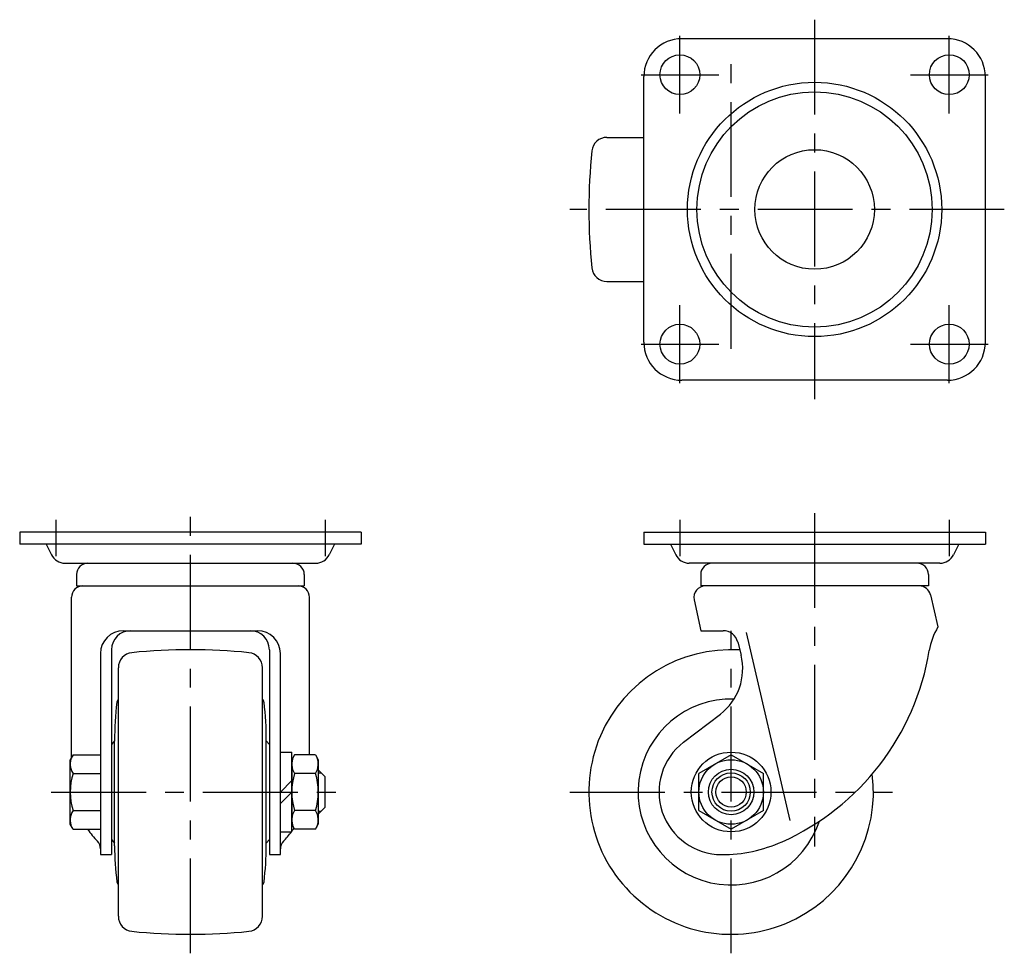
# Model space of a CAD drawing. Extents: x 10 to 599, y 10 to 412.
# Drawn here: x 25 to 284, y 166 to 412 of the extents above; entities that cross this region are included whole.
import ezdxf

# ---------------------------------------------------------------- set-up
doc = ezdxf.new("R2010")
doc.units = 0
doc.header["$LTSCALE"] = 20
doc.header["$MEASUREMENT"] = 0
doc.linetypes.add('CENTER', pattern=[2, 1.25, -0.25, 0.25, -0.25])
for name, color, linetype in [('1', 7, 'CONTINUOUS'), ('2', 4, 'CONTINUOUS'), ('4', 1, 'CENTER')]:
    doc.layers.add(name, color=color, linetype=linetype)

msp = doc.modelspace()

# ---------------------------------------------------------------- linework, layer by layer
at = {"layer": '1', "linetype": 'Continuous'}
for p, q in [((269.5, 406.999992), (199.5, 406.999992)), ((189.5, 326.999992), (189.5, 396.999992)), ((279.5, 326.999992), (279.5, 396.999992)), ((179.772592, 380.999992), (189.5, 380.999992)), ((179.772592, 342.999992), (189.5, 342.999992)), ((269.5, 316.999992), (199.5, 316.999992)), ((115, 276.999992), (25, 276.999992)), ((25, 276.999992), (25, 273.799992)), ((115, 276.999992), (115, 273.799992)), ((189.5, 276.999992), (279.5, 276.999992)), ((189.5, 276.999992), (189.5, 273.799992)), ((279.5, 276.999992), (279.5, 273.799992)), ((115, 273.799992), (25, 273.799992)), ((32, 273.799992), (33.394427, 271.011138)), ((108, 273.799992), (106.605573, 271.011138)), ((189.5, 273.799992), (279.5, 273.799992)), ((196.5, 273.799992), (197.894427, 271.011138)), ((272.5, 273.799992), (271.105573, 271.011138)), ((36.972136, 268.799992), (103.027864, 268.799992)), ((267.527864, 268.799992), (201.472136, 268.799992)), ((40, 265.799992), (40, 262.799992)), ((100, 265.799992), (100, 262.799992)), ((204.5, 265.799992), (204.5, 262.799992)), ((264.5, 265.799992), (264.5, 262.799992)), ((40, 262.799992), (100, 262.799992)), ((264.5, 262.799992), (204.5, 262.799992)), ((38.65, 217.60621), (38.65, 259.799992)), ((101.35, 218.319647), (101.35, 259.799992)), ((265.037835, 260.476547), (267, 251.999992)), ((202.767329, 259.178201), (204.5, 250.999992)), ((52.3, 250.999992), (87.7, 250.999992)), ((204.5, 250.999992), (210.376894, 250.999992)), ((216.5, 250.499992), (228, 200.999992)), ((214.257464, 247.970134), (215.108217, 244.567124)), ((46.3, 244.999992), (46.3, 191.999992)), ((49.2, 245.999992), (49.2, 191.999992)), ((90.8, 245.999992), (90.8, 191.999992)), ((93.7, 191.999992), (93.7, 244.999992)), ((51.000045, 175.77258), (51.000045, 241.227412)), ((88.999955, 175.77258), (88.999955, 241.227421)), ((199.980279, 221.609347), (209.664917, 229.011494)), ((50.007754, 221.998863), (49.2, 220.999992)), ((50.007754, 194.298643), (50.007754, 221.99666)), ((89.992246, 221.998863), (90.8, 220.999992)), ((89.992246, 194.298643), (89.992246, 221.99666)), ((39.059189, 218.314947), (38.3, 216.999992)), ((39.059189, 218.314947), (46.3, 218.314947)), ((93.7, 218.999992), (96.7, 218.999992)), ((96.7, 197.999992), (96.7, 218.999992)), ((97.459189, 218.314947), (96.7, 216.999992)), ((102.940811, 218.314947), (97.459189, 218.314947)), ((102.940811, 218.314947), (103.7, 216.999992)), ((212.5, 218.314947), (204, 213.407469)), ((212.5, 218.314947), (221, 213.407469)), ((38.3, 199.999992), (38.3, 216.999992)), ((96.7, 216.999992), (96.7, 199.999992)), ((103.7, 216.999992), (103.7, 199.999992)), ((39.059189, 213.407469), (46.3, 213.407469)), ((102.940811, 213.407469), (97.459189, 213.407469)), ((103.7, 214.299792), (105.4998, 212.499992)), ((204, 203.592515), (204, 213.407469)), ((221, 203.592515), (221, 213.407469)), ((93.7, 208.499992), (96.7, 211.499992)), ((105.4998, 204.499992), (105.4998, 212.499992)), ((96.7, 208.499992), (93.7, 205.499992)), ((39.059189, 203.592515), (46.3, 203.592515)), ((102.940811, 203.592515), (97.459189, 203.592515)), ((103.7, 202.700192), (105.4998, 204.499992)), ((204, 203.592515), (212.5, 198.685038)), ((221, 203.592515), (212.5, 198.685038)), ((39.059189, 198.685038), (38.3, 199.999992)), ((97.459189, 198.685038), (96.7, 199.999992)), ((102.940811, 198.685038), (103.7, 199.999992)), ((39.059189, 198.685038), (46.3, 198.685038)), ((93.7, 197.999992), (96.7, 197.999992)), ((102.940811, 198.685038), (97.459189, 198.685038)), ((49.2, 195.999992), (50.007754, 195.001122)), ((90.8, 195.999992), (89.992246, 195.001122)), ((46.3, 191.999992), (49.2, 191.999992)), ((90.8, 191.999992), (93.7, 191.999992))]:
    msp.add_line(p, q, dxfattribs=at)
for centre, radius in [((199, 397.499992), 5.25), ((270, 397.499992), 5.25), ((234.5, 361.999992), 33.5), ((234.5, 361.999992), 31), ((234.5, 361.999992), 15.75), ((199, 326.499992), 5.25), ((270, 326.499992), 5.25), ((212.5, 208.499992), 10.5), ((212.5, 208.499992), 8.5), ((212.5, 208.499992), 6), ((212.5, 208.499992), 4)]:
    msp.add_circle(centre, radius, dxfattribs=at)
for centre, radius, start, end in [((199.5, 396.999992), 10, 90, 180), ((269.5, 396.999992), 10, 0, 90), ((179.772592, 376.999992), 4, 90, 174.103042), ((325, 361.999992), 150, 174.102666, 185.896958), ((179.772592, 346.999992), 4, 185.896958, 270), ((199.5, 326.999992), 10, 180, 270), ((269.5, 326.999992), 10, 270, 0), ((36.972136, 272.799992), 4, 206.565051, 270), ((103.027864, 272.799992), 4, 270, 333.434949), ((201.472136, 272.799992), 4, 206.565051, 270), ((267.527864, 272.799992), 4, 270, 333.434949), ((43, 265.799992), 3, 90, 180), ((97, 265.799992), 3, 0, 90), ((207.5, 265.799992), 3, 90, 180), ((261.5, 265.799992), 3, 0, 90), ((41.65, 259.799992), 3, 90, 180), ((98.35, 259.799992), 3, 0, 90), ((205.702184, 259.799992), 3, 90, 191.962051), ((262.115118, 259.799992), 3, 13.033356, 90), ((282.5, 242.848489), 18, 149.441568, 170.687379), ((52.3, 244.999992), 6, 90, 180), ((54.2, 245.999992), 5, 90, 180), ((85.8, 245.999992), 5, 0, 90), ((87.7, 244.999992), 6, 0, 90), ((210.376894, 246.999992), 4, 14.036243, 90), ((55.000045, 241.227412), 4, 95.896958, 180), ((70.000045, 96.000004), 150, 84.103077, 95.896958), ((84.999955, 241.227421), 4, 0, 84.103077), ((212.5, 208.499992), 37.5, 86.533938, 7.253227), ((200.55608, 240.929089), 15, 307.391345, 14.036243), ((198.569992, 256.61154), 67.050972, 294.094953, 350.687379), ((130.006978, 222.349001), 80, 172.952608, 180.252346), ((52.100045, 231.980188), 1.5, 137.166572, 172.410833), ((87.899955, 231.980188), 1.5, 7.589167, 42.833428), ((9.993022, 222.349001), 80, 359.747654, 7.047392), ((212.5, 208.499992), 24.5, 88.1725, 341.741308), ((210, 208.499992), 16.5, 127.391345, 270), ((42.644899, 215.861208), 4.344899, 154.384247, 214.384247), ((101.044899, 215.861208), 4.344899, 154.384247, 214.384247), ((99.355101, 215.861208), 4.344899, 325.615753, 25.615753), ((54.540811, 208.499992), 16.240811, 162.412046, 197.587954), ((112.940811, 208.499992), 16.240811, 162.412046, 197.587954), ((87.459189, 208.499992), 16.240811, 342.412046, 17.587954), ((42.644899, 201.138776), 4.344899, 145.615753, 205.615753), ((101.044899, 201.138776), 4.344899, 145.615753, 205.615753), ((99.355101, 201.138776), 4.344899, 334.384247, 34.384247), ((62.802889, 212.354199), 24.152889, 214.467811, 224.174519), ((77.197111, 212.354199), 24.152889, 315.825481, 323.536825), ((77.197111, 212.354199), 24.152889, 323.850101, 326.330288), ((43.4, 193.502496), 2.9, 0, 44.174519), ((96.6, 193.502496), 2.9, 135.825481, 180), ((210, 231.053397), 39.053405, 270, 294.094953), ((130.006978, 194.650984), 80, 180.252346, 187.047392), ((9.993022, 194.650984), 80, 352.952608, 359.747654), ((52.100045, 185.019796), 1.5, 187.047392, 222.833428), ((87.899955, 185.019796), 1.5, 317.166572, 352.952608), ((55.000045, 175.772563), 4, 180, 264.103077), ((84.999955, 175.772563), 4, 275.896923, 0), ((70.000045, 320.99998), 150, 264.103042, 275.896923)]:
    msp.add_arc(centre, radius, start, end, dxfattribs=at)
at = {"layer": '2', "linetype": 'Continuous'}
for p, q in [((103.7, 213.552992), (104.4468, 213.552992)), ((103.7, 203.446992), (104.4468, 203.446992))]:
    msp.add_line(p, q, dxfattribs=at)
msp.add_circle((212.5, 208.499992), 5.053, dxfattribs=at)
at = {"layer": '4', "linetype": 'CENTER'}
for p, q in [((234.5, 411.999992), (234.5, 311.999992)), ((199, 387.249992), (199, 407.749992)), ((270, 387.249992), (270, 407.749992)), ((212.5, 325.299992), (212.5, 402.499992)), ((188.75, 397.499992), (209.25, 397.499992)), ((259.75, 397.499992), (280.25, 397.499992)), ((284.5, 361.999992), (169.996105, 361.999992)), ((199, 316.249992), (199, 336.749992)), ((270, 316.249992), (270, 336.749992)), ((188.75, 326.499992), (209.25, 326.499992)), ((259.75, 326.499992), (280.25, 326.499992)), ((70, 165.99998), (70, 281.999992)), ((234.5, 281.999992), (234.5, 194.158541)), ((34.5, 280.199992), (34.5, 270.599992)), ((105.5, 280.199992), (105.5, 270.599992)), ((199, 280.199992), (199, 270.599992)), ((270, 280.199992), (270, 270.599992)), ((212.5, 165.999992), (212.5, 250.999992)), ((33.3, 208.499992), (110.4998, 208.499992)), ((170, 208.499992), (255, 208.499992))]:
    msp.add_line(p, q, dxfattribs=at)

doc.saveas('drawing.dxf')
